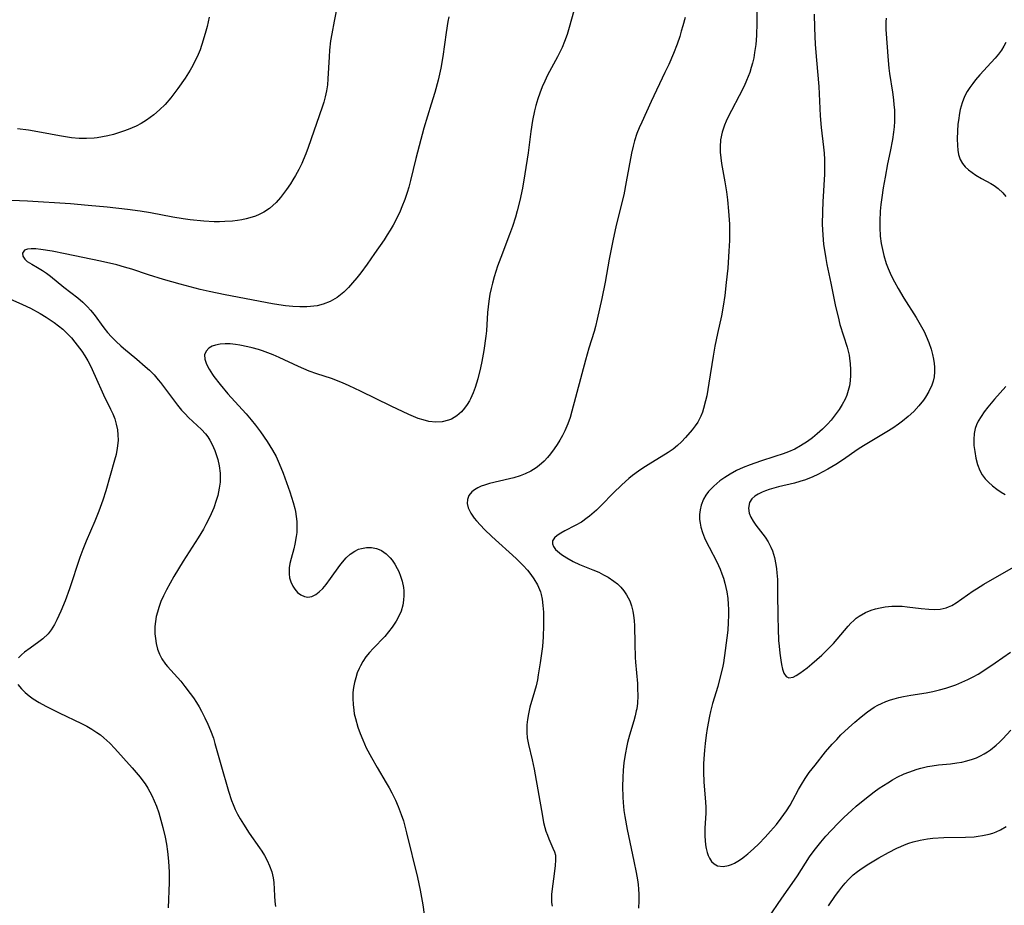
# Model space of a CAD drawing. Units: inches. Extents: x 2029606 to 2035008, y 184106 to 189595.
# Drawn here: x 2033334 to 2033458, y 185744 to 185855 of the extents above; entities that cross this region are included whole.
import ezdxf

# ---------------------------------------------------------------- set-up
doc = ezdxf.new("R2010")
doc.units = ezdxf.units.IN
doc.header["$MEASUREMENT"] = 0
doc.layers.add('c_24_T14S_R17E', color=188, linetype='Continuous')

msp = doc.modelspace()

# ---------------------------------------------------------------- linework, layer by layer
at = {"layer": 'c_24_T14S_R17E'}
for points in [[(2033426.97, 185858.17, 1050), (2033426.97, 185854.92, 1050), (2033426.92, 185853.32, 1050), (2033426.83, 185852.2, 1050), (2033426.69, 185851.18, 1050), (2033426.57, 185850.52, 1050), (2033426.43, 185849.86, 1050), (2033426.27, 185849.3, 1050), (2033426.07, 185848.66, 1050), (2033425.68, 185847.67, 1050), (2033425.35, 185846.94, 1050), (2033424.75, 185845.72, 1050), (2033423.76, 185843.86, 1050), (2033423.35, 185843.07, 1050), (2033423.11, 185842.54, 1050), (2033422.88, 185842, 1050), (2033422.59, 185841.14, 1050), (2033422.39, 185840.16, 1050), (2033422.33, 185839.28, 1050), (2033422.35, 185838.6, 1050), (2033422.41, 185837.91, 1050), (2033422.51, 185837.17, 1050), (2033422.94, 185834.87, 1050), (2033423.14, 185833.62, 1050), (2033423.27, 185832.6, 1050), (2033423.4, 185831.17, 1050), (2033423.5, 185829.54, 1050), (2033423.53, 185828.82, 1050), (2033423.52, 185827.47, 1050), (2033423.45, 185826.13, 1050), (2033423.29, 185823.98, 1050)], [(2033373.98, 185856.82, 1058), (2033373.64, 185855.16, 1058), (2033373.34, 185853.56, 1058), (2033373.2, 185852.64, 1058), (2033373.06, 185851.47, 1058), (2033373, 185850.64, 1058), (2033372.86, 185847.85, 1058), (2033372.8, 185847.1, 1058), (2033372.7, 185846.36, 1058), (2033372.53, 185845.59, 1058), (2033372.35, 185844.94, 1058), (2033372.14, 185844.3, 1058), (2033370.35, 185839.21, 1058), (2033370.06, 185838.41, 1058), (2033369.74, 185837.62, 1058), (2033369.55, 185837.17, 1058), (2033369.18, 185836.42, 1058), (2033368.78, 185835.69, 1058), (2033368.44, 185835.12, 1058), (2033368.12, 185834.61, 1058), (2033367.64, 185833.9, 1058), (2033367.4, 185833.57, 1058), (2033366.87, 185832.9, 1058), (2033366.31, 185832.28, 1058), (2033365.9, 185831.89, 1058), (2033365.47, 185831.53, 1058), (2033364.76, 185831.04, 1058), (2033364.19, 185830.74, 1058), (2033363.74, 185830.56, 1058), (2033363.29, 185830.4, 1058), (2033362.53, 185830.19, 1058), (2033361.99, 185830.08, 1058), (2033361.44, 185829.99, 1058), (2033360.81, 185829.92, 1058), (2033359.84, 185829.85, 1058), (2033359.17, 185829.83, 1058), (2033358.5, 185829.84, 1058), (2033357.2, 185829.91, 1058), (2033355.49, 185830.09, 1058), (2033354.6, 185830.22, 1058), (2033353.28, 185830.43, 1058), (2033350.49, 185830.97, 1058), (2033349.16, 185831.19, 1058), (2033347.58, 185831.4, 1058), (2033345.02, 185831.68, 1058), (2033342.63, 185831.9, 1058), (2033340.38, 185832.09, 1058), (2033334.96, 185832.42, 1058), (2033331.93, 185832.56, 1058)], [(2033404.17, 185857.51, 1054), (2033403.31, 185854.36, 1054), (2033403.03, 185853.45, 1054), (2033402.72, 185852.56, 1054), (2033402.4, 185851.8, 1054), (2033401.82, 185850.64, 1054), (2033400.58, 185848.32, 1054), (2033400.23, 185847.59, 1054), (2033399.89, 185846.86, 1054), (2033399.58, 185846.06, 1054), (2033399.33, 185845.36, 1054), (2033399.08, 185844.51, 1054), (2033398.9, 185843.81, 1054), (2033398.66, 185842.62, 1054), (2033398.45, 185841.21, 1054), (2033398.11, 185838.55, 1054), (2033397.72, 185835.9, 1054), (2033397.4, 185834.07, 1054), (2033397.07, 185832.51, 1054), (2033396.74, 185831.21, 1054), (2033396.52, 185830.43, 1054), (2033396.15, 185829.25, 1054), (2033395.77, 185828.21, 1054), (2033394.66, 185825.32, 1054), (2033394.27, 185824.24, 1054), (2033393.84, 185822.91, 1054), (2033393.61, 185822.09, 1054), (2033393.45, 185821.4, 1054), (2033393.3, 185820.71, 1054), (2033393.15, 185819.82, 1054), (2033393.06, 185819.11, 1054), (2033393, 185818.41, 1054), (2033392.86, 185816.08, 1054), (2033392.79, 185815.39, 1054), (2033392.53, 185813.61, 1054), (2033392.27, 185812.21, 1054), (2033392.11, 185811.39, 1054), (2033391.79, 185810.02, 1054), (2033391.45, 185808.94, 1054), (2033391.19, 185808.25, 1054), (2033390.85, 185807.51, 1054), (2033390.71, 185807.25, 1054), (2033390.43, 185806.78, 1054), (2033390.11, 185806.34, 1054), (2033389.71, 185805.88, 1054), (2033389.11, 185805.35, 1054), (2033388.45, 185804.95, 1054), (2033388.06, 185804.79, 1054), (2033387.29, 185804.62, 1054), (2033386.48, 185804.57, 1054), (2033385.57, 185804.66, 1054), (2033384.86, 185804.84, 1054), (2033384.25, 185805.04, 1054), (2033383.64, 185805.28, 1054), (2033383.06, 185805.53, 1054), (2033380.84, 185806.59, 1054), (2033376.99, 185808.48, 1054), (2033375.52, 185809.16, 1054), (2033374.68, 185809.52, 1054), (2033373.3, 185810.07, 1054), (2033371.48, 185810.66, 1054), (2033370.5, 185811, 1054), (2033369.16, 185811.56, 1054), (2033366.71, 185812.7, 1054), (2033365.96, 185813.03, 1054), (2033365.29, 185813.31, 1054), (2033364.62, 185813.55, 1054), (2033364.12, 185813.72, 1054), (2033363.29, 185813.95, 1054), (2033362.77, 185814.08, 1054), (2033361.73, 185814.29, 1054), (2033361.21, 185814.36, 1054), (2033360.53, 185814.42, 1054), (2033359.88, 185814.43, 1054), (2033359.26, 185814.39, 1054), (2033358.69, 185814.29, 1054), (2033358.24, 185814.13, 1054), (2033357.85, 185813.91, 1054), (2033357.48, 185813.51, 1054), (2033357.3, 185813.03, 1054), (2033357.33, 185812.49, 1054), (2033357.54, 185811.89, 1054), (2033357.87, 185811.25, 1054), (2033358.29, 185810.58, 1054), (2033358.48, 185810.31, 1054), (2033359.26, 185809.29, 1054), (2033360.23, 185808.12, 1054), (2033361.1, 185807.15, 1054), (2033362.53, 185805.6, 1054), (2033363.17, 185804.84, 1054), (2033363.71, 185804.17, 1054), (2033364.35, 185803.33, 1054), (2033365.21, 185802.1, 1054), (2033365.55, 185801.57, 1054), (2033365.87, 185801.04, 1054), (2033366.31, 185800.21, 1054), (2033366.7, 185799.35, 1054), (2033367.2, 185798.14, 1054), (2033368.06, 185795.75, 1054), (2033368.49, 185794.41, 1054), (2033368.68, 185793.68, 1054), (2033368.77, 185793.27, 1054), (2033368.87, 185792.65, 1054), (2033368.93, 185792.02, 1054), (2033368.95, 185791.14, 1054), (2033368.92, 185790.63, 1054), (2033368.87, 185790.12, 1054), (2033368.7, 185789.18, 1054), (2033368.56, 185788.58, 1054), (2033368.22, 185787.34, 1054), (2033368.06, 185786.71, 1054), (2033367.98, 185786.2, 1054), (2033367.95, 185785.87, 1054), (2033367.95, 185785.44, 1054), (2033368.03, 185784.92, 1054), (2033368.17, 185784.43, 1054), (2033368.44, 185783.85, 1054), (2033368.68, 185783.48, 1054), (2033369.04, 185783.08, 1054), (2033369.45, 185782.76, 1054), (2033369.89, 185782.56, 1054), (2033370.34, 185782.49, 1054), (2033370.84, 185782.57, 1054), (2033371.33, 185782.8, 1054), (2033371.77, 185783.15, 1054), (2033372.2, 185783.58, 1054), (2033372.62, 185784.08, 1054), (2033373.19, 185784.82, 1054), (2033374.37, 185786.48, 1054), (2033374.68, 185786.88, 1054), (2033375.16, 185787.43, 1054), (2033375.67, 185787.9, 1054), (2033376.24, 185788.29, 1054), (2033376.72, 185788.52, 1054), (2033377.09, 185788.64, 1054), (2033377.72, 185788.74, 1054), (2033378.36, 185788.73, 1054), (2033378.99, 185788.61, 1054), (2033379.33, 185788.49, 1054), (2033379.61, 185788.35, 1054), (2033380.2, 185787.95, 1054), (2033380.73, 185787.43, 1054), (2033380.98, 185787.13, 1054), (2033381.32, 185786.64, 1054), (2033381.61, 185786.11, 1054), (2033381.79, 185785.74, 1054), (2033382.03, 185785.12, 1054), (2033382.22, 185784.49, 1054), (2033382.38, 185783.72, 1054), (2033382.43, 185783.3, 1054), (2033382.45, 185782.71, 1054), (2033382.41, 185782.09, 1054), (2033382.3, 185781.47, 1054), (2033382.09, 185780.73, 1054), (2033381.89, 185780.25, 1054), (2033381.47, 185779.46, 1054), (2033380.97, 185778.69, 1054), (2033380.51, 185778.1, 1054), (2033380.02, 185777.53, 1054), (2033378.57, 185776.02, 1054), (2033378.1, 185775.51, 1054), (2033377.66, 185774.95, 1054), (2033377.27, 185774.36, 1054), (2033376.96, 185773.81, 1054), (2033376.81, 185773.5, 1054), (2033376.56, 185772.92, 1054), (2033376.36, 185772.32, 1054), (2033376.2, 185771.71, 1054), (2033376.09, 185771.1, 1054), (2033376.02, 185770.47, 1054), (2033376, 185769.71, 1054), (2033376.03, 185768.95, 1054), (2033376.11, 185768.25, 1054), (2033376.19, 185767.78, 1054), (2033376.33, 185767.17, 1054), (2033376.65, 185766.08, 1054), (2033376.93, 185765.27, 1054), (2033377.25, 185764.49, 1054), (2033377.7, 185763.49, 1054), (2033378.34, 185762.25, 1054), (2033379.07, 185760.98, 1054), (2033380.21, 185759.07, 1054), (2033380.57, 185758.44, 1054), (2033380.91, 185757.81, 1054), (2033381.38, 185756.87, 1054), (2033381.73, 185756.06, 1054), (2033382.11, 185755.08, 1054), (2033382.38, 185754.26, 1054), (2033382.79, 185752.76, 1054), (2033384.16, 185747.14, 1054), (2033384.51, 185745.51, 1054), (2033384.83, 185743.69, 1054), (2033385.13, 185741.55, 1054)], [(2033357.88, 185855.63, 1060), (2033357.61, 185854.46, 1060), (2033357.46, 185853.87, 1060), (2033357.13, 185852.73, 1060), (2033356.73, 185851.54, 1060), (2033356.48, 185850.92, 1060), (2033356.09, 185850.06, 1060), (2033355.67, 185849.25, 1060), (2033355.5, 185848.96, 1060), (2033354.84, 185847.93, 1060), (2033353.93, 185846.64, 1060), (2033353.03, 185845.48, 1060), (2033352.31, 185844.64, 1060), (2033351.61, 185843.94, 1060), (2033350.91, 185843.34, 1060), (2033350.45, 185842.98, 1060), (2033349.97, 185842.65, 1060), (2033349.29, 185842.24, 1060), (2033348.66, 185841.91, 1060), (2033347.68, 185841.48, 1060), (2033347.07, 185841.25, 1060), (2033346.45, 185841.04, 1060), (2033345.79, 185840.85, 1060), (2033345.11, 185840.68, 1060), (2033344.43, 185840.54, 1060), (2033343.74, 185840.43, 1060), (2033343.37, 185840.39, 1060), (2033342.41, 185840.34, 1060), (2033341.46, 185840.35, 1060), (2033340.5, 185840.42, 1060), (2033339.74, 185840.53, 1060), (2033338.98, 185840.66, 1060), (2033336.73, 185841.09, 1060), (2033335.1, 185841.37, 1060), (2033333.7, 185841.54, 1060)], [(2033388.13, 185855.67, 1056), (2033388, 185855.09, 1056), (2033387.76, 185853.71, 1056), (2033387.34, 185850.69, 1056), (2033387.1, 185849.22, 1056), (2033386.93, 185848.46, 1056), (2033386.75, 185847.71, 1056), (2033386.33, 185846.15, 1056), (2033385.9, 185844.68, 1056), (2033384.98, 185841.66, 1056), (2033384.35, 185839.41, 1056), (2033383.95, 185837.83, 1056), (2033383.28, 185835.05, 1056), (2033383.05, 185834.18, 1056), (2033382.86, 185833.54, 1056), (2033382.55, 185832.63, 1056), (2033382.2, 185831.73, 1056), (2033381.96, 185831.17, 1056), (2033381.62, 185830.46, 1056), (2033381.07, 185829.42, 1056), (2033380.71, 185828.79, 1056), (2033380.34, 185828.17, 1056), (2033379.95, 185827.57, 1056), (2033378.74, 185825.82, 1056), (2033377.8, 185824.49, 1056), (2033377, 185823.39, 1056), (2033376.51, 185822.78, 1056), (2033375.98, 185822.13, 1056), (2033375.47, 185821.56, 1056), (2033374.85, 185820.94, 1056), (2033374.04, 185820.29, 1056), (2033373.15, 185819.77, 1056), (2033372.28, 185819.44, 1056), (2033371.49, 185819.25, 1056), (2033370.67, 185819.14, 1056), (2033370.2, 185819.11, 1056), (2033369.32, 185819.1, 1056), (2033368.42, 185819.14, 1056), (2033367.52, 185819.23, 1056), (2033366.65, 185819.36, 1056), (2033365.88, 185819.5, 1056), (2033359.9, 185820.64, 1056), (2033357.89, 185821.04, 1056), (2033356.73, 185821.3, 1056), (2033354.2, 185821.95, 1056), (2033352.1, 185822.54, 1056), (2033350.23, 185823.13, 1056), (2033348.13, 185823.84, 1056), (2033347.21, 185824.12, 1056), (2033346.22, 185824.39, 1056), (2033344.17, 185824.88, 1056), (2033339.71, 185825.8, 1056), (2033338.09, 185826.11, 1056), (2033336.66, 185826.35, 1056), (2033336.02, 185826.42, 1056), (2033335.44, 185826.44, 1056), (2033334.96, 185826.38, 1056), (2033334.6, 185826.24, 1056), (2033334.34, 185825.88, 1056), (2033334.36, 185825.49, 1056), (2033334.62, 185825.1, 1056), (2033334.93, 185824.83, 1056), (2033335.2, 185824.65, 1056), (2033335.51, 185824.47, 1056), (2033336.23, 185824.07, 1056), (2033336.87, 185823.7, 1056), (2033337.37, 185823.37, 1056), (2033337.87, 185822.99, 1056), (2033339.56, 185821.58, 1056), (2033341.31, 185820.22, 1056), (2033341.95, 185819.68, 1056), (2033342.54, 185819.1, 1056), (2033342.91, 185818.69, 1056), (2033343.36, 185818.13, 1056), (2033344.59, 185816.45, 1056), (2033345.06, 185815.88, 1056), (2033345.56, 185815.31, 1056), (2033346.13, 185814.73, 1056), (2033346.72, 185814.17, 1056), (2033347.07, 185813.88, 1056), (2033348.77, 185812.49, 1056), (2033349.81, 185811.6, 1056), (2033350.34, 185811.1, 1056), (2033350.92, 185810.51, 1056), (2033351.46, 185809.89, 1056), (2033351.75, 185809.54, 1056), (2033353.36, 185807.37, 1056), (2033353.87, 185806.72, 1056), (2033354.4, 185806.09, 1056), (2033354.84, 185805.62, 1056), (2033355.29, 185805.16, 1056), (2033356.93, 185803.62, 1056), (2033357.43, 185803.08, 1056), (2033357.72, 185802.69, 1056), (2033357.98, 185802.29, 1056), (2033358.27, 185801.73, 1056), (2033358.59, 185800.98, 1056), (2033358.73, 185800.61, 1056), (2033358.96, 185799.83, 1056), (2033359.13, 185799.03, 1056), (2033359.25, 185798.14, 1056), (2033359.27, 185797.56, 1056), (2033359.25, 185796.97, 1056), (2033359.16, 185796.22, 1056), (2033358.97, 185795.32, 1056), (2033358.78, 185794.68, 1056), (2033358.45, 185793.77, 1056), (2033357.95, 185792.63, 1056), (2033357.47, 185791.66, 1056), (2033357.15, 185791.07, 1056), (2033356.49, 185789.95, 1056), (2033354.59, 185787.01, 1056), (2033353.42, 185785.07, 1056), (2033352.94, 185784.24, 1056), (2033352.49, 185783.4, 1056), (2033352.12, 185782.66, 1056), (2033351.8, 185781.92, 1056), (2033351.52, 185781.18, 1056), (2033351.35, 185780.61, 1056), (2033351.21, 185780.04, 1056), (2033351.1, 185779.41, 1056), (2033351.04, 185778.78, 1056), (2033351.03, 185778.47, 1056), (2033351.04, 185777.87, 1056), (2033351.09, 185777.28, 1056), (2033351.2, 185776.62, 1056), (2033351.38, 185775.92, 1056), (2033351.61, 185775.3, 1056), (2033351.9, 185774.72, 1056), (2033352.37, 185774.04, 1056), (2033352.63, 185773.72, 1056), (2033354.29, 185771.87, 1056), (2033354.82, 185771.23, 1056), (2033355.5, 185770.35, 1056), (2033355.9, 185769.78, 1056), (2033356.28, 185769.19, 1056), (2033356.6, 185768.65, 1056), (2033356.91, 185768.1, 1056), (2033357.35, 185767.25, 1056), (2033357.72, 185766.47, 1056), (2033358.06, 185765.67, 1056), (2033358.41, 185764.7, 1056), (2033358.61, 185764.02, 1056), (2033359.33, 185761.38, 1056), (2033360.32, 185758, 1056), (2033360.7, 185756.84, 1056), (2033360.9, 185756.33, 1056), (2033361.17, 185755.71, 1056), (2033361.46, 185755.11, 1056), (2033361.78, 185754.52, 1056), (2033362.19, 185753.83, 1056), (2033362.93, 185752.71, 1056), (2033364.24, 185750.87, 1056), (2033364.52, 185750.46, 1056), (2033364.86, 185749.91, 1056), (2033365.19, 185749.28, 1056), (2033365.5, 185748.6, 1056), (2033365.77, 185747.84, 1056), (2033365.96, 185747.07, 1056), (2033366.04, 185746.49, 1056), (2033366.12, 185744.79, 1056), (2033366.18, 185744.11, 1056), (2033366.26, 185743.46, 1056)], [(2033417.91, 185855.59, 1052), (2033417.64, 185854.53, 1052), (2033417.44, 185853.86, 1052), (2033417.24, 185853.19, 1052), (2033416.9, 185852.22, 1052), (2033416.44, 185851.04, 1052), (2033415.85, 185849.68, 1052), (2033415.38, 185848.67, 1052), (2033413.63, 185845, 1052), (2033412.44, 185842.4, 1052), (2033412.14, 185841.69, 1052), (2033411.85, 185840.96, 1052), (2033411.55, 185840.03, 1052), (2033411.38, 185839.39, 1052), (2033411.17, 185838.47, 1052), (2033410.5, 185834.86, 1052), (2033410.17, 185833.25, 1052), (2033409.24, 185829.4, 1052), (2033408.79, 185827.41, 1052), (2033408.34, 185825.13, 1052), (2033407.84, 185822.21, 1052), (2033407.42, 185820.17, 1052), (2033406.84, 185817.56, 1052), (2033406.6, 185816.61, 1052), (2033406.43, 185815.98, 1052), (2033405.78, 185813.89, 1052), (2033405.34, 185812.39, 1052), (2033403.63, 185805.96, 1052), (2033403.4, 185805.15, 1052), (2033403.12, 185804.35, 1052), (2033403, 185804.05, 1052), (2033402.74, 185803.45, 1052), (2033402.44, 185802.86, 1052), (2033402.12, 185802.3, 1052), (2033401.79, 185801.75, 1052), (2033401.42, 185801.21, 1052), (2033400.95, 185800.57, 1052), (2033400.55, 185800.09, 1052), (2033400.12, 185799.64, 1052), (2033399.53, 185799.09, 1052), (2033399.14, 185798.79, 1052), (2033398.46, 185798.37, 1052), (2033397.73, 185798.02, 1052), (2033397.1, 185797.79, 1052), (2033396.33, 185797.55, 1052), (2033395.75, 185797.4, 1052), (2033393.25, 185796.81, 1052), (2033392.6, 185796.62, 1052), (2033392.18, 185796.47, 1052), (2033391.79, 185796.29, 1052), (2033391.36, 185796.04, 1052), (2033391, 185795.75, 1052), (2033390.65, 185795.31, 1052), (2033390.46, 185794.82, 1052), (2033390.44, 185794.3, 1052), (2033390.57, 185793.76, 1052), (2033390.89, 185793.07, 1052), (2033391.31, 185792.45, 1052), (2033391.6, 185792.1, 1052), (2033392.09, 185791.56, 1052), (2033392.62, 185791.02, 1052), (2033393.55, 185790.15, 1052), (2033396.61, 185787.36, 1052), (2033397.51, 185786.47, 1052), (2033398.03, 185785.9, 1052), (2033398.45, 185785.36, 1052), (2033398.83, 185784.81, 1052), (2033399.29, 185784.03, 1052), (2033399.66, 185783.15, 1052), (2033399.77, 185782.81, 1052), (2033399.89, 185782.23, 1052), (2033399.99, 185781.42, 1052), (2033400.04, 185780.6, 1052), (2033400.06, 185778.93, 1052), (2033400.02, 185777.46, 1052), (2033399.91, 185776.26, 1052), (2033399.63, 185774.21, 1052), (2033399.4, 185772.69, 1052), (2033399.28, 185772.07, 1052), (2033399.12, 185771.31, 1052), (2033398.92, 185770.57, 1052), (2033398.35, 185768.6, 1052), (2033398.16, 185767.77, 1052), (2033398.04, 185767.07, 1052), (2033397.97, 185766.37, 1052), (2033397.95, 185765.9, 1052), (2033397.95, 185765.43, 1052), (2033398.01, 185764.73, 1052), (2033398.16, 185763.9, 1052), (2033398.62, 185761.98, 1052), (2033398.87, 185760.77, 1052), (2033399.91, 185754.84, 1052), (2033400.06, 185754.08, 1052), (2033400.22, 185753.44, 1052), (2033400.37, 185752.96, 1052), (2033400.54, 185752.47, 1052), (2033400.72, 185752.01, 1052), (2033401.25, 185750.83, 1052), (2033401.43, 185750.38, 1052), (2033401.55, 185749.93, 1052), (2033401.58, 185749.3, 1052), (2033401.53, 185748.64, 1052), (2033401.41, 185747.58, 1052), (2033401.13, 185745.69, 1052), (2033401.06, 185744.99, 1052), (2033401.05, 185744.25, 1052), (2033401.07, 185743.97, 1052), (2033401.13, 185743.51, 1052)], [(2033434.21, 185856.01, 1048), (2033434.25, 185854.29, 1048), (2033434.34, 185852.19, 1048), (2033434.49, 185850.24, 1048), (2033434.77, 185846.9, 1048), (2033434.96, 185843.19, 1048), (2033435.1, 185841.71, 1048), (2033435.38, 185839.24, 1048), (2033435.45, 185838.47, 1048), (2033435.5, 185837.7, 1048), (2033435.52, 185836.64, 1048), (2033435.5, 185835.84, 1048), (2033435.29, 185832.35, 1048), (2033435.24, 185831.15, 1048), (2033435.23, 185829.5, 1048), (2033435.28, 185828.17, 1048), (2033435.39, 185826.97, 1048), (2033435.49, 185826.27, 1048), (2033435.66, 185825.19, 1048), (2033435.8, 185824.44, 1048), (2033436.3, 185822.1, 1048), (2033436.89, 185819.16, 1048), (2033437.21, 185817.83, 1048), (2033437.46, 185816.88, 1048), (2033438.35, 185814.02, 1048), (2033438.48, 185813.51, 1048), (2033438.6, 185812.99, 1048), (2033438.66, 185812.65, 1048), (2033438.76, 185811.93, 1048), (2033438.8, 185811.21, 1048), (2033438.8, 185810.5, 1048), (2033438.74, 185809.78, 1048), (2033438.65, 185809.16, 1048), (2033438.51, 185808.55, 1048), (2033438.32, 185807.96, 1048), (2033438.1, 185807.46, 1048), (2033437.75, 185806.8, 1048), (2033437.34, 185806.17, 1048), (2033436.86, 185805.49, 1048), (2033436.34, 185804.83, 1048), (2033435.88, 185804.31, 1048), (2033435.25, 185803.68, 1048), (2033434.58, 185803.08, 1048), (2033433.97, 185802.58, 1048), (2033433.34, 185802.12, 1048), (2033432.49, 185801.57, 1048), (2033431.75, 185801.17, 1048), (2033430.98, 185800.82, 1048), (2033430.28, 185800.55, 1048), (2033429.26, 185800.21, 1048), (2033427.41, 185799.64, 1048), (2033426.14, 185799.19, 1048), (2033425.25, 185798.83, 1048), (2033424.42, 185798.44, 1048), (2033423.59, 185797.99, 1048), (2033422.94, 185797.58, 1048), (2033422.32, 185797.15, 1048), (2033421.92, 185796.83, 1048), (2033421.54, 185796.5, 1048), (2033421.2, 185796.15, 1048), (2033420.88, 185795.8, 1048), (2033420.53, 185795.33, 1048), (2033420.24, 185794.84, 1048), (2033419.93, 185794.07, 1048), (2033419.8, 185793.49, 1048), (2033419.73, 185792.89, 1048), (2033419.74, 185792.29, 1048), (2033419.8, 185791.81, 1048), (2033419.9, 185791.32, 1048), (2033420.1, 185790.64, 1048), (2033420.36, 185789.98, 1048), (2033420.67, 185789.32, 1048), (2033420.94, 185788.8, 1048), (2033421.91, 185786.96, 1048), (2033422.34, 185786.01, 1048), (2033422.56, 185785.44, 1048), (2033422.76, 185784.86, 1048), (2033422.94, 185784.23, 1048), (2033423.07, 185783.69, 1048), (2033423.17, 185783.14, 1048), (2033423.29, 185782.31, 1048), (2033423.36, 185781.61, 1048), (2033423.4, 185780.91, 1048), (2033423.41, 185780.2, 1048), (2033423.37, 185779.29, 1048), (2033423.29, 185778.3, 1048), (2033422.99, 185775.76, 1048), (2033422.75, 185774.22, 1048), (2033422.63, 185773.57, 1048), (2033422.32, 185772.26, 1048), (2033422.03, 185771.21, 1048), (2033421.39, 185769.06, 1048), (2033421.14, 185768.08, 1048), (2033421, 185767.48, 1048), (2033420.7, 185765.9, 1048), (2033420.57, 185765.09, 1048), (2033420.44, 185764.03, 1048), (2033420.36, 185763.19, 1048), (2033420.29, 185762.1, 1048), (2033420.26, 185761.46, 1048), (2033420.24, 185760.43, 1048), (2033420.28, 185759.13, 1048), (2033420.5, 185756.67, 1048), (2033420.53, 185755.97, 1048), (2033420.52, 185755.22, 1048), (2033420.42, 185753.35, 1048), (2033420.42, 185752.33, 1048), (2033420.45, 185751.79, 1048), (2033420.5, 185751.26, 1048), (2033420.59, 185750.76, 1048), (2033420.7, 185750.29, 1048), (2033420.83, 185749.91, 1048), (2033420.99, 185749.56, 1048), (2033421.26, 185749.15, 1048), (2033421.58, 185748.83, 1048), (2033422.02, 185748.59, 1048), (2033422.71, 185748.5, 1048), (2033423.38, 185748.62, 1048), (2033423.76, 185748.75, 1048), (2033424.14, 185748.93, 1048), (2033424.59, 185749.17, 1048), (2033425.02, 185749.47, 1048), (2033425.43, 185749.77, 1048), (2033425.83, 185750.1, 1048), (2033426.54, 185750.73, 1048), (2033427.21, 185751.37, 1048), (2033428.04, 185752.23, 1048), (2033428.7, 185752.96, 1048), (2033429.44, 185753.82, 1048), (2033430.05, 185754.59, 1048), (2033430.71, 185755.52, 1048), (2033431.16, 185756.25, 1048), (2033431.52, 185756.89, 1048), (2033432.23, 185758.23, 1048), (2033432.59, 185758.87, 1048), (2033433.06, 185759.61, 1048), (2033433.59, 185760.36, 1048), (2033434.31, 185761.28, 1048), (2033435.65, 185762.97, 1048), (2033436.49, 185763.95, 1048), (2033437.04, 185764.55, 1048), (2033437.57, 185765.1, 1048), (2033438.54, 185766.02, 1048), (2033439.32, 185766.71, 1048), (2033440.13, 185767.39, 1048), (2033440.94, 185768.02, 1048), (2033441.36, 185768.32, 1048), (2033441.78, 185768.59, 1048), (2033442.22, 185768.85, 1048), (2033442.68, 185769.08, 1048), (2033443.24, 185769.32, 1048), (2033443.83, 185769.52, 1048), (2033444.29, 185769.66, 1048), (2033444.87, 185769.81, 1048), (2033445.45, 185769.94, 1048), (2033446.39, 185770.11, 1048), (2033448.35, 185770.43, 1048), (2033449.19, 185770.59, 1048), (2033450, 185770.78, 1048), (2033450.8, 185771, 1048), (2033451.55, 185771.24, 1048), (2033452.09, 185771.44, 1048), (2033452.84, 185771.75, 1048), (2033453.57, 185772.09, 1048), (2033454.25, 185772.44, 1048), (2033454.87, 185772.78, 1048), (2033455.48, 185773.15, 1048), (2033457.03, 185774.18, 1048), (2033458.99, 185775.53, 1048)], [(2033443.27, 185855.5, 1046), (2033443.25, 185855.07, 1046), (2033443.25, 185854.07, 1046), (2033443.53, 185850.16, 1046), (2033443.63, 185849.21, 1046), (2033443.72, 185848.53, 1046), (2033444.09, 185846.17, 1046), (2033444.21, 185845.23, 1046), (2033444.27, 185844.59, 1046), (2033444.32, 185843.94, 1046), (2033444.34, 185843.17, 1046), (2033444.32, 185842.49, 1046), (2033444.28, 185841.82, 1046), (2033444.21, 185841.14, 1046), (2033444.08, 185840.2, 1046), (2033443.8, 185838.7, 1046), (2033443.47, 185837.13, 1046), (2033443.14, 185835.46, 1046), (2033442.9, 185834.13, 1046), (2033442.72, 185832.88, 1046), (2033442.62, 185832.03, 1046), (2033442.54, 185831.18, 1046), (2033442.48, 185829.9, 1046), (2033442.48, 185829.13, 1046), (2033442.54, 185828.01, 1046), (2033442.66, 185827.11, 1046), (2033442.81, 185826.33, 1046), (2033442.99, 185825.56, 1046), (2033443.29, 185824.59, 1046), (2033443.53, 185823.96, 1046), (2033443.79, 185823.35, 1046), (2033444.05, 185822.79, 1046), (2033444.33, 185822.24, 1046), (2033444.79, 185821.43, 1046), (2033445.53, 185820.21, 1046), (2033447.08, 185817.75, 1046), (2033447.75, 185816.58, 1046), (2033448.06, 185815.98, 1046), (2033448.32, 185815.42, 1046), (2033448.66, 185814.59, 1046), (2033448.95, 185813.75, 1046), (2033449.13, 185813.09, 1046), (2033449.25, 185812.51, 1046), (2033449.34, 185811.94, 1046), (2033449.38, 185811.51, 1046), (2033449.38, 185810.89, 1046), (2033449.32, 185810.28, 1046), (2033449.2, 185809.74, 1046), (2033449.03, 185809.21, 1046), (2033448.68, 185808.44, 1046), (2033448.24, 185807.7, 1046), (2033448, 185807.34, 1046), (2033447.41, 185806.61, 1046), (2033446.76, 185805.91, 1046), (2033446.08, 185805.28, 1046), (2033445.36, 185804.68, 1046), (2033444.84, 185804.3, 1046), (2033444.11, 185803.8, 1046), (2033443.37, 185803.32, 1046), (2033440.41, 185801.57, 1046), (2033439.75, 185801.15, 1046), (2033437.76, 185799.77, 1046), (2033436.92, 185799.21, 1046), (2033435.94, 185798.63, 1046), (2033434.66, 185797.96, 1046), (2033434.03, 185797.66, 1046), (2033433.09, 185797.3, 1046), (2033432.41, 185797.08, 1046), (2033431.72, 185796.88, 1046), (2033429.71, 185796.39, 1046), (2033428.52, 185796.06, 1046), (2033428.08, 185795.9, 1046), (2033427.66, 185795.74, 1046), (2033427.15, 185795.49, 1046), (2033426.71, 185795.21, 1046), (2033426.35, 185794.9, 1046), (2033426.04, 185794.41, 1046), (2033425.91, 185793.71, 1046), (2033426.01, 185793.09, 1046), (2033426.21, 185792.58, 1046), (2033426.49, 185792.07, 1046), (2033426.85, 185791.57, 1046), (2033428, 185790.07, 1046), (2033428.4, 185789.46, 1046), (2033428.74, 185788.8, 1046), (2033428.95, 185788.31, 1046), (2033429.2, 185787.48, 1046), (2033429.38, 185786.61, 1046), (2033429.45, 185786.07, 1046), (2033429.5, 185785.55, 1046), (2033429.56, 185784.7, 1046), (2033429.59, 185783.08, 1046), (2033429.62, 185780.01, 1046), (2033429.65, 185778.48, 1046), (2033429.72, 185777, 1046), (2033429.77, 185776.32, 1046), (2033429.86, 185775.4, 1046), (2033429.98, 185774.53, 1046), (2033430.08, 185774.01, 1046), (2033430.21, 185773.41, 1046), (2033430.38, 185772.91, 1046), (2033430.65, 185772.46, 1046), (2033431, 185772.3, 1046), (2033431.54, 185772.41, 1046), (2033431.92, 185772.61, 1046), (2033432.39, 185772.91, 1046), (2033432.85, 185773.23, 1046), (2033433.32, 185773.59, 1046), (2033433.91, 185774.07, 1046), (2033435.15, 185775.16, 1046), (2033436.02, 185775.99, 1046), (2033436.63, 185776.65, 1046), (2033438.48, 185778.82, 1046), (2033438.84, 185779.2, 1046), (2033439.22, 185779.56, 1046), (2033439.52, 185779.82, 1046), (2033439.89, 185780.09, 1046), (2033440.68, 185780.54, 1046), (2033441.41, 185780.85, 1046), (2033441.95, 185781.02, 1046), (2033442.51, 185781.15, 1046), (2033443.16, 185781.26, 1046), (2033443.99, 185781.34, 1046), (2033444.65, 185781.36, 1046), (2033445.31, 185781.33, 1046), (2033445.92, 185781.28, 1046), (2033447.68, 185781.05, 1046), (2033448.68, 185780.95, 1046), (2033449.4, 185780.93, 1046), (2033450.1, 185780.98, 1046), (2033450.85, 185781.14, 1046), (2033451.16, 185781.25, 1046), (2033451.57, 185781.43, 1046), (2033452.12, 185781.76, 1046), (2033454.24, 185783.27, 1046), (2033454.66, 185783.55, 1046), (2033455.6, 185784.11, 1046), (2033459.36, 185786.28, 1046)], [(2033458.38, 185852.46, 1044), (2033458.12, 185851.97, 1044), (2033457.82, 185851.49, 1044), (2033457.44, 185850.97, 1044), (2033457.03, 185850.46, 1044), (2033456.54, 185849.91, 1044), (2033455.11, 185848.37, 1044), (2033454.57, 185847.75, 1044), (2033454.2, 185847.27, 1044), (2033453.85, 185846.79, 1044), (2033453.51, 185846.27, 1044), (2033453.22, 185845.73, 1044), (2033453.02, 185845.29, 1044), (2033452.86, 185844.83, 1044), (2033452.63, 185844, 1044), (2033452.53, 185843.53, 1044), (2033452.39, 185842.59, 1044), (2033452.34, 185842.13, 1044), (2033452.29, 185841.27, 1044), (2033452.26, 185840.31, 1044), (2033452.27, 185839.47, 1044), (2033452.31, 185838.88, 1044), (2033452.4, 185838.32, 1044), (2033452.61, 185837.67, 1044), (2033452.92, 185837.17, 1044), (2033453.27, 185836.76, 1044), (2033453.67, 185836.38, 1044), (2033454.12, 185836.03, 1044), (2033454.6, 185835.71, 1044), (2033455.31, 185835.31, 1044), (2033456.49, 185834.67, 1044), (2033456.89, 185834.43, 1044), (2033457.4, 185834.05, 1044), (2033458.01, 185833.47, 1044), (2033458.38, 185833.02, 1044)], [(2033423.29, 185823.98, 1050), (2033423.12, 185822.17, 1050), (2033422.94, 185820.53, 1050), (2033422.73, 185819.19, 1050), (2033422.5, 185817.99, 1050), (2033421.99, 185815.73, 1050), (2033421.66, 185814.14, 1050), (2033421.44, 185812.9, 1050), (2033420.92, 185809.46, 1050), (2033420.64, 185807.86, 1050), (2033420.51, 185807.24, 1050), (2033420.26, 185806.29, 1050), (2033420.1, 185805.8, 1050), (2033419.91, 185805.32, 1050), (2033419.51, 185804.57, 1050), (2033419.18, 185804.08, 1050), (2033418.81, 185803.6, 1050), (2033417.99, 185802.63, 1050), (2033417.47, 185802.07, 1050), (2033416.96, 185801.6, 1050), (2033416.4, 185801.16, 1050), (2033415.8, 185800.75, 1050), (2033413.25, 185799.18, 1050), (2033412.59, 185798.75, 1050), (2033412.04, 185798.37, 1050), (2033411.3, 185797.82, 1050), (2033410.84, 185797.45, 1050), (2033409.93, 185796.64, 1050), (2033408.86, 185795.6, 1050), (2033407.38, 185794.09, 1050), (2033406.73, 185793.45, 1050), (2033405.87, 185792.69, 1050), (2033405.58, 185792.47, 1050), (2033404.83, 185791.96, 1050), (2033404.06, 185791.52, 1050), (2033402.73, 185790.83, 1050), (2033402.23, 185790.55, 1050), (2033401.77, 185790.26, 1050), (2033401.44, 185789.96, 1050), (2033401.2, 185789.57, 1050), (2033401.18, 185789.2, 1050), (2033401.32, 185788.86, 1050), (2033401.58, 185788.51, 1050), (2033401.84, 185788.27, 1050), (2033402.34, 185787.88, 1050), (2033402.98, 185787.45, 1050), (2033403.8, 185786.98, 1050), (2033404.61, 185786.61, 1050), (2033406.27, 185785.95, 1050), (2033407.03, 185785.62, 1050), (2033407.63, 185785.32, 1050), (2033408.22, 185784.99, 1050), (2033408.94, 185784.51, 1050), (2033409.39, 185784.15, 1050), (2033409.8, 185783.75, 1050), (2033410.2, 185783.29, 1050), (2033410.54, 185782.79, 1050), (2033410.93, 185782.02, 1050), (2033411.16, 185781.37, 1050), (2033411.34, 185780.7, 1050), (2033411.43, 185780.16, 1050), (2033411.5, 185779.54, 1050), (2033411.54, 185778.86, 1050), (2033411.56, 185776.63, 1050), (2033411.62, 185774.87, 1050), (2033411.66, 185774.27, 1050), (2033411.9, 185771.58, 1050), (2033411.93, 185770.96, 1050), (2033411.94, 185770.04, 1050), (2033411.9, 185769.13, 1050), (2033411.81, 185768.41, 1050), (2033411.76, 185768.13, 1050), (2033411.62, 185767.51, 1050), (2033411.45, 185766.9, 1050), (2033410.89, 185765.06, 1050), (2033410.65, 185764.16, 1050), (2033410.51, 185763.51, 1050), (2033410.38, 185762.86, 1050), (2033410.27, 185762.12, 1050), (2033410.2, 185761.6, 1050), (2033410.12, 185760.67, 1050), (2033410.07, 185759.72, 1050), (2033410.04, 185758.59, 1050), (2033410.07, 185757.26, 1050), (2033410.11, 185756.59, 1050), (2033410.21, 185755.56, 1050), (2033410.32, 185754.81, 1050), (2033410.61, 185753.17, 1050), (2033411.46, 185749.2, 1050), (2033411.76, 185747.74, 1050), (2033411.92, 185746.81, 1050), (2033412, 185746.22, 1050), (2033412.06, 185745.63, 1050), (2033412.1, 185745, 1050), (2033412.09, 185744.18, 1050), (2033412.02, 185743.24, 1050)], [(2033331.45, 185820.68, 1058), (2033334.34, 185819.39, 1058), (2033335.32, 185818.92, 1058), (2033336.55, 185818.26, 1058), (2033337.31, 185817.8, 1058), (2033338.34, 185817.11, 1058), (2033338.89, 185816.7, 1058), (2033339.42, 185816.27, 1058), (2033339.98, 185815.75, 1058), (2033340.5, 185815.19, 1058), (2033340.95, 185814.65, 1058), (2033341.8, 185813.51, 1058), (2033342.19, 185812.92, 1058), (2033342.56, 185812.29, 1058), (2033342.89, 185811.66, 1058), (2033343.5, 185810.36, 1058), (2033344.54, 185808.01, 1058), (2033345.44, 185806.19, 1058), (2033345.71, 185805.6, 1058), (2033345.96, 185804.99, 1058), (2033346.16, 185804.32, 1058), (2033346.3, 185803.61, 1058), (2033346.37, 185802.94, 1058), (2033346.38, 185802.27, 1058), (2033346.33, 185801.59, 1058), (2033346.29, 185801.26, 1058), (2033346.14, 185800.47, 1058), (2033345.95, 185799.75, 1058), (2033344.83, 185795.91, 1058), (2033344.46, 185794.72, 1058), (2033343.97, 185793.35, 1058), (2033343.46, 185792.09, 1058), (2033342.35, 185789.55, 1058), (2033341.93, 185788.51, 1058), (2033341.56, 185787.48, 1058), (2033340.26, 185783.53, 1058), (2033339.7, 185782.01, 1058), (2033339.18, 185780.72, 1058), (2033338.68, 185779.63, 1058), (2033338.37, 185779.03, 1058), (2033337.94, 185778.36, 1058), (2033337.55, 185777.86, 1058), (2033336.9, 185777.23, 1058), (2033336.39, 185776.83, 1058), (2033335.28, 185776.04, 1058), (2033334.6, 185775.54, 1058), (2033334.2, 185775.19, 1058), (2033333.84, 185774.82, 1058)], [(2033458.37, 185809.06, 1044), (2033456.94, 185807.47, 1044), (2033456.1, 185806.45, 1044), (2033455.66, 185805.88, 1044), (2033455.26, 185805.29, 1044), (2033454.91, 185804.69, 1044), (2033454.69, 185804.22, 1044), (2033454.53, 185803.76, 1044), (2033454.39, 185803.13, 1044), (2033454.34, 185802.37, 1044), (2033454.36, 185801.6, 1044), (2033454.45, 185800.84, 1044), (2033454.58, 185800.02, 1044), (2033454.79, 185799.22, 1044), (2033455.09, 185798.46, 1044), (2033455.41, 185797.91, 1044), (2033455.77, 185797.42, 1044), (2033456.18, 185796.97, 1044), (2033456.69, 185796.52, 1044), (2033457.23, 185796.11, 1044), (2033457.78, 185795.74, 1044), (2033458.3, 185795.42, 1044)], [(2033333.76, 185771.46, 1058), (2033334.2, 185770.91, 1058), (2033334.66, 185770.45, 1058), (2033335.15, 185770.05, 1058), (2033335.68, 185769.67, 1058), (2033336.45, 185769.2, 1058), (2033337.28, 185768.74, 1058), (2033338.97, 185767.88, 1058), (2033341.79, 185766.53, 1058), (2033342.44, 185766.2, 1058), (2033343.08, 185765.84, 1058), (2033343.71, 185765.43, 1058), (2033344.16, 185765.11, 1058), (2033344.58, 185764.76, 1058), (2033344.96, 185764.41, 1058), (2033345.33, 185764.05, 1058), (2033345.96, 185763.38, 1058), (2033348.16, 185760.94, 1058), (2033348.68, 185760.36, 1058), (2033349.19, 185759.76, 1058), (2033349.52, 185759.33, 1058), (2033349.8, 185758.93, 1058), (2033350.14, 185758.38, 1058), (2033350.63, 185757.46, 1058), (2033350.94, 185756.79, 1058), (2033351.22, 185756.11, 1058), (2033351.52, 185755.26, 1058), (2033351.8, 185754.35, 1058), (2033352.05, 185753.42, 1058), (2033352.33, 185752.19, 1058), (2033352.48, 185751.31, 1058), (2033352.61, 185750.42, 1058), (2033352.75, 185749.18, 1058), (2033352.83, 185747.8, 1058), (2033352.85, 185746.5, 1058), (2033352.7, 185743.28, 1058)], [(2033428.39, 185741.98, 1050), (2033430.11, 185744.51, 1050), (2033431.71, 185746.77, 1050), (2033432.09, 185747.33, 1050), (2033433.63, 185749.73, 1050), (2033434.22, 185750.54, 1050), (2033435.05, 185751.59, 1050), (2033435.69, 185752.33, 1050), (2033436.36, 185753.06, 1050), (2033437.26, 185754, 1050), (2033437.93, 185754.67, 1050), (2033438.94, 185755.61, 1050), (2033439.52, 185756.13, 1050), (2033440.59, 185757.02, 1050), (2033441.77, 185757.92, 1050), (2033442.42, 185758.37, 1050), (2033443.5, 185759.08, 1050), (2033444.08, 185759.43, 1050), (2033444.68, 185759.76, 1050), (2033445.54, 185760.18, 1050), (2033446.13, 185760.42, 1050), (2033447.2, 185760.79, 1050), (2033447.67, 185760.92, 1050), (2033448.51, 185761.11, 1050), (2033449.08, 185761.21, 1050), (2033449.88, 185761.32, 1050), (2033451.4, 185761.48, 1050), (2033452.2, 185761.58, 1050), (2033452.85, 185761.69, 1050), (2033453.48, 185761.83, 1050), (2033454.19, 185762.04, 1050), (2033454.68, 185762.23, 1050), (2033455.18, 185762.45, 1050), (2033455.66, 185762.71, 1050), (2033456.07, 185762.96, 1050), (2033456.46, 185763.24, 1050), (2033457.16, 185763.8, 1050), (2033457.58, 185764.2, 1050), (2033458, 185764.61, 1050), (2033459.01, 185765.69, 1050)], [(2033436, 185743.54, 1052), (2033436.91, 185744.87, 1052), (2033437.3, 185745.4, 1052), (2033437.7, 185745.92, 1052), (2033438.11, 185746.41, 1052), (2033438.54, 185746.88, 1052), (2033439.14, 185747.44, 1052), (2033439.66, 185747.87, 1052), (2033440.27, 185748.32, 1052), (2033441.08, 185748.85, 1052), (2033442.34, 185749.6, 1052), (2033443.58, 185750.28, 1052), (2033444.65, 185750.83, 1052), (2033445.12, 185751.05, 1052), (2033445.59, 185751.26, 1052), (2033446.13, 185751.46, 1052), (2033446.67, 185751.63, 1052), (2033447.56, 185751.85, 1052), (2033448.49, 185752.01, 1052), (2033449.18, 185752.08, 1052), (2033450.54, 185752.15, 1052), (2033453.31, 185752.2, 1052), (2033454.38, 185752.27, 1052), (2033454.91, 185752.33, 1052), (2033455.43, 185752.41, 1052), (2033456.27, 185752.59, 1052), (2033456.72, 185752.73, 1052), (2033457.16, 185752.89, 1052), (2033457.72, 185753.14, 1052), (2033458.44, 185753.56, 1052)]]:
    msp.add_polyline3d(points, dxfattribs=at)

doc.saveas('drawing.dxf')
